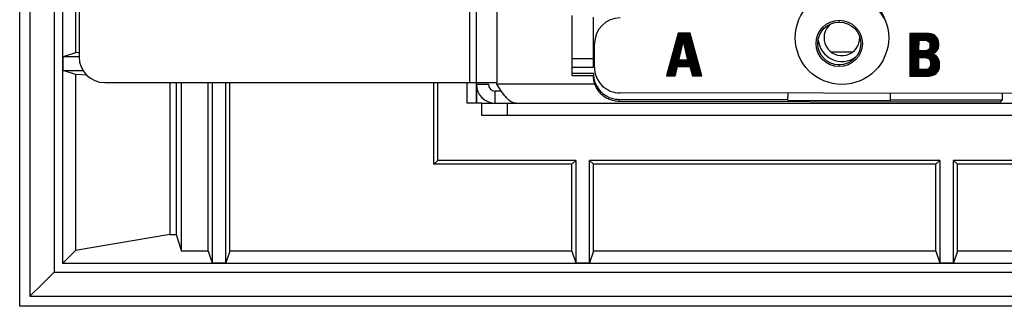
# Model space of a CAD drawing. Units: inches. Extents: x 0 to 34, y 0 to 22.
# Drawn here: x 17.2 to 18.6, y 1.8 to 2.2 of the extents above; entities that cross this region are included whole.
import ezdxf

# ---------------------------------------------------------------- set-up
doc = ezdxf.new("R2010")
doc.units = ezdxf.units.IN
doc.header["$LTSCALE"] = 1.87
doc.header["$MEASUREMENT"] = 0
doc.layers.get('0').update_dxf_attribs({"linetype": 'CONTINUOUS'})
for name, color, linetype in [('3_ALL_AXES', 7, 'CONTINUOUS'), ('7_ALL_ROUNDS', 7, 'CONTINUOUS'), ('TEXT', 7, 'CONTINUOUS')]:
    doc.layers.add(name, color=color, linetype=linetype)

msp = doc.modelspace()

# ---------------------------------------------------------------- linework, layer by layer
at = {"color": 7, "linetype": 'CONTINUOUS'}
for p, q in [((17.20561, 1.80405), (17.20561, 5.77145)), ((17.22061, 5.75645), (17.22061, 1.81905)), ((17.25561, 5.72145), (17.25561, 1.85405)), ((17.2682, 5.70886), (17.2682, 1.86663)), ((17.28693, 2.52281), (17.28693, 2.17368)), ((18.01038, 2.14036), (18.01051, 2.22786)), ((18.0414, 2.15282), (18.04151, 2.22557)), ((17.28693, 2.17368), (17.26911, 2.16775)), ((17.26911, 2.14775), (17.26911, 2.16775)), ((17.29206, 2.16775), (17.26911, 2.16775)), ((17.29206, 2.17397), (17.28693, 2.17368)), ((18.0104, 2.15286), (18.0414, 2.15282)), ((18.01041, 2.16536), (18.04141, 2.16532)), ((17.28693, 2.14181), (17.26911, 2.14775)), ((17.26911, 2.14775), (17.29818, 2.14775)), ((17.28693, 2.14181), (17.28693, 1.88536)), ((17.30408, 2.14085), (17.28693, 2.14181)), ((18.04144, 2.14335), (18.01038, 2.14339)), ((18.01038, 2.14036), (18.04144, 2.14032)), ((17.42413, 2.13025), (17.42413, 1.90856)), ((17.4334, 2.13025), (17.4334, 1.90856)), ((17.44137, 1.88463), (17.44137, 2.13025)), ((17.48012, 1.88463), (17.48012, 2.13025)), ((17.48581, 2.13025), (17.48581, 1.86755)), ((17.50581, 1.86755), (17.50581, 2.13025)), ((17.5115, 1.88463), (17.5115, 2.13025)), ((17.80912, 2.01106), (17.80912, 2.13025)), ((17.81481, 2.01675), (17.81481, 2.13025)), ((17.85759, 2.10025), (17.85759, 2.13025)), ((17.87081, 2.12775), (17.88831, 2.12775)), ((17.87093, 2.10025), (17.87093, 2.12775)), ((17.87175, 2.10025), (17.87175, 2.12302)), ((17.90735, 2.11775), (17.89831, 2.11775)), ((17.89831, 2.10025), (17.89831, 2.11775)), ((18.32434, 2.11468), (18.32432, 2.10457)), ((18.47432, 2.10519), (18.47434, 2.11445)), ((18.6371, 2.10494), (18.63712, 2.1142)), ((17.87831, 2.10025), (17.85759, 2.10025)), ((18.07888, 2.10579), (18.32432, 2.10541)), ((18.63407, 2.10191), (18.07888, 2.10276)), ((18.32432, 2.10457), (18.47432, 2.10434)), ((18.47432, 2.10519), (18.6371, 2.10494)), ((18.63407, 2.10191), (18.6371, 2.10494)), ((17.81481, 2.01675), (17.80912, 2.01106)), ((18.01012, 2.01106), (17.80912, 2.01106)), ((18.01581, 2.01675), (17.81481, 2.01675)), ((18.01581, 2.01675), (18.01012, 2.01106)), ((18.01012, 1.88463), (18.01012, 2.01106)), ((18.01581, 2.01675), (18.01581, 1.86755)), ((18.03581, 2.01675), (18.0415, 2.01106)), ((18.54581, 2.01675), (18.03581, 2.01675)), ((18.03581, 1.86755), (18.03581, 2.01675)), ((18.54012, 2.01106), (18.0415, 2.01106)), ((18.0415, 1.88463), (18.0415, 2.01106)), ((18.54581, 2.01675), (18.54012, 2.01106)), ((18.54012, 1.88463), (18.54012, 2.01106)), ((18.54581, 2.01675), (18.54581, 1.86755)), ((18.77081, 2.01675), (18.56581, 2.01675)), ((18.56581, 2.01675), (18.5715, 2.01106)), ((18.56581, 1.86755), (18.56581, 2.01675)), ((18.77081, 2.01106), (18.5715, 2.01106)), ((18.5715, 1.88463), (18.5715, 2.01106)), ((17.42413, 1.90856), (17.28693, 1.88536)), ((17.42413, 1.90856), (17.4334, 1.90856)), ((17.4334, 1.90856), (17.44137, 1.88463)), ((17.28693, 1.88536), (17.2682, 1.86663)), ((17.48012, 1.88463), (17.44137, 1.88463)), ((17.48012, 1.88463), (17.48581, 1.86755)), ((17.5115, 1.88463), (17.50581, 1.86755)), ((18.01012, 1.88463), (17.5115, 1.88463)), ((18.01012, 1.88463), (18.01581, 1.86755)), ((18.0415, 1.88463), (18.03581, 1.86755)), ((18.54012, 1.88463), (18.0415, 1.88463)), ((18.54012, 1.88463), (18.54581, 1.86755)), ((18.5715, 1.88463), (18.56581, 1.86755)), ((19.15012, 1.88463), (18.5715, 1.88463)), ((20.45343, 1.86663), (17.2682, 1.86663)), ((17.48581, 1.86755), (17.50581, 1.86755)), ((18.01581, 1.86755), (18.03581, 1.86755)), ((18.54581, 1.86755), (18.56581, 1.86755)), ((17.23811, 1.83655), (17.25561, 1.85405)), ((17.25561, 1.85405), (20.46601, 1.85405)), ((17.22061, 1.81905), (17.23811, 1.83655)), ((17.22061, 1.81905), (20.50101, 1.81905)), ((20.51601, 1.80405), (17.20561, 1.80405))]:
    msp.add_line(p, q, dxfattribs=at)
at = {"color": 3, "linetype": 'CONTINUOUS'}
for p, q in [((17.87081, 2.12775), (17.87081, 5.44775)), ((17.86081, 2.13025), (17.90081, 2.13025)), ((17.90081, 2.12775), (17.90081, 2.13025)), ((17.90769, 2.11721), (17.90081, 2.12775)), ((17.91241, 2.11083), (17.90769, 2.11721)), ((17.92143, 2.10234), (17.91927, 2.10383))]:
    msp.add_line(p, q, dxfattribs=at)
at = {"color": 9, "linetype": 'CONTINUOUS'}
for p, q in [((17.90081, 5.44525), (17.90081, 2.13025)), ((17.86081, 2.24554), (17.86081, 2.13025)), ((18.3995, 2.21852), (18.3995, 2.22102)), ((18.38699, 2.17525), (18.41964, 2.17525)), ((18.3994, 2.15352), (18.3994, 2.15602)), ((18.04375, 2.12775), (17.90081, 2.12775)), ((18.07888, 2.10276), (18.07888, 2.10579))]:
    msp.add_line(p, q, dxfattribs=at)
at = {"color": 7, "linetype": 'CONTINUOUS'}
for radius in [0.03375, 0.03125]:
    msp.add_circle((18.39945, 2.18727), radius, dxfattribs=at)
for centre, radius, start, end in [((18.39945, 2.18727), 0.075, 24.2485, 102.29983), ((18.40331, 2.1955), 0.02605, 130.47249, 2.50458), ((18.40331, 2.1955), 0.0345, 185.43349, 305.07719), ((17.89831, 2.12775), 0.01, 180, 270)]:
    msp.add_arc(centre, radius, start, end, dxfattribs=at)
at = {"color": 3, "linetype": 'CONTINUOUS'}
msp.add_arc((17.89831, 2.12775), 0.0275, 180, 270, dxfattribs=at)
at = {"color": 7, "linetype": 'CONTINUOUS'}
for points, knots in [([(18.07888, 2.10276), (18.07643, 2.10276), (18.07152, 2.10326), (18.06444, 2.10541), (18.05792, 2.10891), (18.05221, 2.11362), (18.04752, 2.11934), (18.04404, 2.12587), (18.04191, 2.13295), (18.04143, 2.13787), (18.04144, 2.14032)], [0, 0, 0, 0, 0.1249013, 0.2500322, 0.3750118, 0.5000003, 0.6249891, 0.7499688, 0.8750986, 1, 1, 1, 1]), ([(18.04144, 2.14335), (18.04144, 2.1409), (18.04192, 2.13598), (18.04405, 2.1289), (18.04753, 2.12237), (18.05222, 2.11664), (18.05792, 2.11194), (18.06445, 2.10844), (18.07152, 2.10629), (18.07643, 2.10579), (18.07888, 2.10579)], [0, 0, 0, 0, 0.1249014, 0.2500314, 0.3750112, 0.4999999, 0.6249886, 0.7499683, 0.8750986, 1, 1, 1, 1])]:
    msp.add_open_spline(points, degree=3, knots=knots, dxfattribs=at)
at = {"color": 3, "linetype": 'CONTINUOUS'}
for points, knots in [([(17.91927, 2.10383), (17.91868, 2.10429), (17.91618, 2.10641), (17.914, 2.10887), (17.91241, 2.11083)], [0, 0, 0, 0, 0.2284113, 1, 1, 1, 1]), ([(17.92831, 2.10025), (17.92715, 2.10025), (17.92472, 2.10064), (17.92251, 2.1017), (17.92143, 2.10234)], [0, 0, 0, 0, 0.4794183, 1, 1, 1, 1])]:
    msp.add_open_spline(points, degree=3, knots=knots, dxfattribs=at)
at = {"layer": '3_ALL_AXES', "color": 7, "linetype": 'CONTINUOUS'}
msp.add_circle((18.40346, 2.19556), 0.068, dxfattribs=at)
at = {"layer": '7_ALL_ROUNDS', "color": 3, "linetype": 'CONTINUOUS'}
for p, q in [((17.29206, 5.40775), (17.29206, 2.16775)), ((17.32956, 2.13025), (17.86081, 2.13025)), ((17.87831, 2.08275), (19.84331, 2.08275))]:
    msp.add_line(p, q, dxfattribs=at)
at = {"layer": '7_ALL_ROUNDS', "color": 7, "linetype": 'CONTINUOUS'}
for p, q in [((18.04289, 2.1526), (18.04295, 2.1871)), ((19.45434, 2.11296), (18.08034, 2.11505)), ((17.87831, 2.10025), (19.84331, 2.10025)), ((17.87831, 2.10025), (17.87831, 2.08275))]:
    msp.add_line(p, q, dxfattribs=at)
at = {"layer": '7_ALL_ROUNDS', "color": 9, "linetype": 'CONTINUOUS'}
msp.add_line((17.91581, 2.10025), (17.91581, 2.08275), dxfattribs=at)
at = {"layer": '7_ALL_ROUNDS', "color": 7, "linetype": 'CONTINUOUS'}
for centre, start, end in [((18.08045, 2.18705), 89.91293, 179.91293), ((18.08039, 2.15255), 179.91293, 269.91293)]:
    msp.add_arc(centre, 0.0375, start, end, dxfattribs=at)
at = {"layer": '7_ALL_ROUNDS', "color": 3, "linetype": 'CONTINUOUS'}
msp.add_arc((17.32956, 2.16775), 0.0375, 180, 270, dxfattribs=at)
at = {"layer": 'TEXT', "color": 7, "linetype": 'CONTINUOUS'}
for p, q in [((18.16498, 2.20242), (18.14774, 2.13994)), ((18.18238, 2.20239), (18.16498, 2.20242)), ((18.19933, 2.13987), (18.18238, 2.20239)), ((18.50251, 2.20191), (18.50242, 2.13941)), ((18.52675, 2.20187), (18.50251, 2.20191)), ((18.16587, 2.16312), (18.17223, 2.19029)), ((18.17223, 2.19029), (18.17859, 2.1631)), ((18.51563, 2.17635), (18.51565, 2.19219)), ((18.51565, 2.19219), (18.52189, 2.19218)), ((18.51559, 2.14908), (18.51561, 2.16665)), ((18.51561, 2.16665), (18.52375, 2.16664)), ((18.52186, 2.17634), (18.51563, 2.17635)), ((18.16047, 2.13992), (18.16386, 2.15377)), ((18.16386, 2.15377), (18.18196, 2.15374)), ((18.17859, 2.1631), (18.16587, 2.16312)), ((18.18196, 2.15374), (18.18548, 2.13989)), ((18.14774, 2.13994), (18.16047, 2.13992)), ((18.18548, 2.13989), (18.19933, 2.13987)), ((18.50242, 2.13941), (18.52553, 2.13937)), ((18.52373, 2.14907), (18.51559, 2.14908))]:
    msp.add_line(p, q, dxfattribs=at)
at = {"layer": 'TEXT', "color": 2, "linetype": 'CONTINUOUS'}
for p, q in [((18.15773, 2.17616), (18.18271, 2.20114)), ((18.15791, 2.17681), (18.18261, 2.20151)), ((18.15809, 2.17746), (18.18251, 2.20188)), ((18.15827, 2.17811), (18.18241, 2.20225)), ((18.15845, 2.17876), (18.18209, 2.20239)), ((18.15863, 2.1794), (18.18162, 2.20239)), ((18.15881, 2.18005), (18.18115, 2.20239)), ((18.15899, 2.1807), (18.18068, 2.20239)), ((18.15916, 2.18135), (18.18021, 2.20239)), ((18.15934, 2.182), (18.17974, 2.2024)), ((18.15952, 2.18265), (18.17927, 2.2024)), ((18.1597, 2.18329), (18.1788, 2.2024)), ((18.15988, 2.18394), (18.17833, 2.2024)), ((18.16006, 2.18459), (18.17787, 2.2024)), ((18.16024, 2.18524), (18.1774, 2.2024)), ((18.16042, 2.18589), (18.17693, 2.2024)), ((18.1606, 2.18654), (18.17646, 2.2024)), ((18.16077, 2.18719), (18.17599, 2.2024)), ((18.16095, 2.18783), (18.17552, 2.2024)), ((18.16113, 2.18848), (18.17505, 2.2024)), ((18.16131, 2.18913), (18.17458, 2.2024)), ((18.16149, 2.18978), (18.17411, 2.2024)), ((18.16167, 2.19043), (18.17365, 2.2024)), ((18.16185, 2.19108), (18.17318, 2.20241)), ((18.16203, 2.19172), (18.17271, 2.20241)), ((18.16221, 2.19237), (18.17224, 2.20241)), ((18.16238, 2.19302), (18.17177, 2.20241)), ((18.16256, 2.19367), (18.1713, 2.20241)), ((18.16274, 2.19432), (18.17083, 2.20241)), ((18.16292, 2.19497), (18.17036, 2.20241)), ((18.1631, 2.19562), (18.16989, 2.20241)), ((18.16328, 2.19626), (18.16943, 2.20241)), ((18.16346, 2.19691), (18.16896, 2.20241)), ((18.16364, 2.19756), (18.16849, 2.20241)), ((18.16382, 2.19821), (18.16802, 2.20241)), ((18.16399, 2.19886), (18.16755, 2.20241)), ((18.16417, 2.19951), (18.16708, 2.20241)), ((18.16435, 2.20015), (18.16661, 2.20242)), ((18.16453, 2.2008), (18.16614, 2.20242)), ((18.16471, 2.20145), (18.16568, 2.20242)), ((18.16489, 2.2021), (18.16521, 2.20242)), ((18.17225, 2.19021), (18.18281, 2.20077)), ((18.17234, 2.18983), (18.18291, 2.2004)), ((18.17243, 2.18945), (18.18302, 2.20004)), ((18.17252, 2.18907), (18.18312, 2.19967)), ((18.1726, 2.18869), (18.18322, 2.1993)), ((18.17269, 2.1883), (18.18332, 2.19893)), ((18.17278, 2.18792), (18.18342, 2.19856)), ((18.17287, 2.18754), (18.18352, 2.19819)), ((18.17296, 2.18716), (18.18362, 2.19782)), ((18.17305, 2.18678), (18.18372, 2.19745)), ((18.17314, 2.1864), (18.18382, 2.19708)), ((18.17323, 2.18602), (18.18392, 2.19671)), ((18.17332, 2.18564), (18.18402, 2.19634)), ((18.17341, 2.18526), (18.18412, 2.19597)), ((18.1735, 2.18488), (18.18422, 2.1956)), ((18.17358, 2.1845), (18.18432, 2.19523)), ((18.17367, 2.18412), (18.18442, 2.19486)), ((18.17376, 2.18374), (18.18452, 2.19449)), ((18.50248, 2.18471), (18.51966, 2.20188)), ((18.50248, 2.18424), (18.52013, 2.20188)), ((18.50248, 2.18377), (18.5206, 2.20188)), ((18.50248, 2.1833), (18.52106, 2.20188)), ((18.50248, 2.18283), (18.52153, 2.20188)), ((18.50248, 2.18235), (18.522, 2.20188)), ((18.50248, 2.18188), (18.52247, 2.20187)), ((18.50248, 2.18141), (18.52294, 2.20187)), ((18.50248, 2.18094), (18.52341, 2.20187)), ((18.50248, 2.18047), (18.52388, 2.20187)), ((18.50248, 2.18), (18.52435, 2.20187)), ((18.50248, 2.17953), (18.52481, 2.20187)), ((18.50248, 2.17906), (18.52528, 2.20187)), ((18.50249, 2.19129), (18.51309, 2.20189)), ((18.50249, 2.19082), (18.51356, 2.20189)), ((18.50249, 2.19035), (18.51403, 2.20189)), ((18.50249, 2.18988), (18.5145, 2.20189)), ((18.50249, 2.18941), (18.51497, 2.20189)), ((18.50249, 2.18894), (18.51544, 2.20189)), ((18.50249, 2.18847), (18.51591, 2.20188)), ((18.50249, 2.188), (18.51638, 2.20188)), ((18.50249, 2.18753), (18.51684, 2.20188)), ((18.50249, 2.18706), (18.51731, 2.20188)), ((18.50249, 2.18659), (18.51778, 2.20188)), ((18.50249, 2.18612), (18.51825, 2.20188)), ((18.50249, 2.18565), (18.51872, 2.20188)), ((18.50249, 2.18518), (18.51919, 2.20188)), ((18.5025, 2.19787), (18.50653, 2.2019)), ((18.5025, 2.1974), (18.507, 2.2019)), ((18.5025, 2.19693), (18.50747, 2.2019)), ((18.5025, 2.19646), (18.50794, 2.2019)), ((18.5025, 2.19599), (18.50841, 2.2019)), ((18.5025, 2.19552), (18.50887, 2.2019)), ((18.5025, 2.19505), (18.50934, 2.20189)), ((18.5025, 2.19458), (18.50981, 2.20189)), ((18.5025, 2.19411), (18.51028, 2.20189)), ((18.5025, 2.19364), (18.51075, 2.20189)), ((18.5025, 2.19317), (18.51122, 2.20189)), ((18.5025, 2.1927), (18.51169, 2.20189)), ((18.5025, 2.19223), (18.51216, 2.20189)), ((18.5025, 2.19176), (18.51262, 2.20189)), ((18.50251, 2.20164), (18.50278, 2.2019)), ((18.50251, 2.20117), (18.50325, 2.2019)), ((18.50251, 2.2007), (18.50372, 2.2019)), ((18.50251, 2.20023), (18.50419, 2.2019)), ((18.50251, 2.19975), (18.50465, 2.2019)), ((18.50251, 2.19928), (18.50512, 2.2019)), ((18.50251, 2.19881), (18.50559, 2.2019)), ((18.50251, 2.19834), (18.50606, 2.2019)), ((18.51607, 2.19219), (18.52575, 2.20187)), ((18.51654, 2.19219), (18.52622, 2.20187)), ((18.51701, 2.19219), (18.52669, 2.20187)), ((18.51748, 2.19219), (18.52713, 2.20184)), ((18.51795, 2.19219), (18.52757, 2.2018)), ((18.51842, 2.19219), (18.528, 2.20177)), ((18.51889, 2.19218), (18.52844, 2.20174)), ((18.51935, 2.19218), (18.52887, 2.2017)), ((18.51982, 2.19218), (18.52931, 2.20167)), ((18.52029, 2.19218), (18.52974, 2.20163)), ((18.52076, 2.19218), (18.53018, 2.2016)), ((18.52123, 2.19218), (18.53061, 2.20157)), ((18.5217, 2.19218), (18.53105, 2.20153)), ((18.52215, 2.19216), (18.53146, 2.20147)), ((18.52258, 2.19212), (18.53183, 2.20137)), ((18.52301, 2.19209), (18.5322, 2.20127)), ((18.52345, 2.19205), (18.53257, 2.20117)), ((18.52388, 2.19202), (18.53294, 2.20107)), ((18.52432, 2.19198), (18.53331, 2.20097)), ((18.52475, 2.19195), (18.53368, 2.20087)), ((18.52519, 2.19191), (18.53405, 2.20077)), ((18.52559, 2.19185), (18.53442, 2.20067)), ((18.52595, 2.19174), (18.53479, 2.20058)), ((18.52631, 2.19163), (18.53516, 2.20048)), ((18.52667, 2.19152), (18.53548, 2.20032)), ((18.52703, 2.19141), (18.53578, 2.20016)), ((18.52739, 2.1913), (18.53609, 2.2)), ((18.52775, 2.19119), (18.5364, 2.19984)), ((18.52811, 2.19108), (18.53671, 2.19968)), ((18.5284, 2.1909), (18.53702, 2.19952)), ((18.52867, 2.1907), (18.53733, 2.19936)), ((18.52895, 2.19051), (18.53763, 2.19919)), ((18.52923, 2.19032), (18.53794, 2.19903)), ((18.5295, 2.19012), (18.53825, 2.19887)), ((18.52978, 2.18993), (18.53856, 2.19871)), ((18.53005, 2.18974), (18.53881, 2.19849)), ((18.53025, 2.18946), (18.53906, 2.19827)), ((18.53044, 2.18918), (18.53931, 2.19805)), ((18.53063, 2.1889), (18.53956, 2.19783)), ((18.53082, 2.18862), (18.53981, 2.19761)), ((18.53099, 2.18832), (18.54006, 2.19739)), ((18.5311, 2.18796), (18.54031, 2.19717)), ((18.5312, 2.1876), (18.54055, 2.19695)), ((18.53131, 2.18724), (18.5408, 2.19673)), ((18.53142, 2.18688), (18.54105, 2.19651)), ((18.5315, 2.18649), (18.54128, 2.19626)), ((18.53153, 2.18605), (18.54146, 2.19598)), ((18.53157, 2.18561), (18.54165, 2.19569)), ((18.5316, 2.18518), (18.54183, 2.19541)), ((18.53161, 2.18378), (18.54239, 2.19456)), ((18.53163, 2.18474), (18.54202, 2.19513)), ((18.53164, 2.18428), (18.5422, 2.19484)), ((18.15469, 2.16514), (18.1699, 2.18035)), ((18.15487, 2.16579), (18.17005, 2.18096)), ((18.15505, 2.16643), (18.17019, 2.18158)), ((18.15523, 2.16708), (18.17033, 2.18219)), ((18.15541, 2.16773), (18.17048, 2.1828)), ((18.15559, 2.16838), (18.17062, 2.18341)), ((18.15577, 2.16903), (18.17076, 2.18403)), ((18.15594, 2.16968), (18.17091, 2.18464)), ((18.15612, 2.17033), (18.17105, 2.18525)), ((18.1563, 2.17097), (18.17119, 2.18587)), ((18.15648, 2.17162), (18.17134, 2.18648)), ((18.15666, 2.17227), (18.17148, 2.18709)), ((18.15684, 2.17292), (18.17163, 2.18771)), ((18.15702, 2.17357), (18.17177, 2.18832)), ((18.1572, 2.17422), (18.17191, 2.18893)), ((18.15738, 2.17486), (18.17206, 2.18955)), ((18.15755, 2.17551), (18.1722, 2.19016)), ((18.17385, 2.18336), (18.18462, 2.19413)), ((18.17394, 2.18298), (18.18472, 2.19376)), ((18.17403, 2.1826), (18.18482, 2.19339)), ((18.17412, 2.18222), (18.18492, 2.19302)), ((18.17421, 2.18184), (18.18502, 2.19265)), ((18.1743, 2.18146), (18.18512, 2.19228)), ((18.17439, 2.18108), (18.18522, 2.19191)), ((18.17447, 2.18069), (18.18532, 2.19154)), ((18.17456, 2.18031), (18.18542, 2.19117)), ((18.17465, 2.17993), (18.18552, 2.1908)), ((18.17474, 2.17955), (18.18562, 2.19043)), ((18.17483, 2.17917), (18.18572, 2.19006)), ((18.17492, 2.17879), (18.18582, 2.18969)), ((18.17501, 2.17841), (18.18592, 2.18932)), ((18.1751, 2.17803), (18.18602, 2.18895)), ((18.17519, 2.17765), (18.18612, 2.18858)), ((18.17528, 2.17727), (18.18622, 2.18822)), ((18.17537, 2.17689), (18.18632, 2.18785)), ((18.17545, 2.17651), (18.18642, 2.18748)), ((18.17554, 2.17613), (18.18652, 2.18711)), ((18.17563, 2.17575), (18.18662, 2.18674)), ((18.17572, 2.17537), (18.18672, 2.18637)), ((18.17581, 2.17499), (18.18682, 2.186)), ((18.1759, 2.17461), (18.18692, 2.18563)), ((18.17599, 2.17423), (18.18702, 2.18526)), ((18.17608, 2.17385), (18.18712, 2.18489)), ((18.17617, 2.17347), (18.18722, 2.18452)), ((18.17626, 2.17308), (18.18732, 2.18415)), ((18.17635, 2.1727), (18.18742, 2.18378)), ((18.17643, 2.17232), (18.18752, 2.18341)), ((18.17652, 2.17194), (18.18762, 2.18304)), ((18.17661, 2.17156), (18.18772, 2.18267)), ((18.1767, 2.17118), (18.18782, 2.1823)), ((18.17679, 2.1708), (18.18792, 2.18194)), ((18.17688, 2.17042), (18.18802, 2.18157)), ((18.17697, 2.17004), (18.18812, 2.1812)), ((18.17706, 2.16966), (18.18822, 2.18083)), ((18.17715, 2.16928), (18.18832, 2.18046)), ((18.50246, 2.17154), (18.51564, 2.18472)), ((18.50246, 2.17107), (18.51564, 2.18425)), ((18.50246, 2.1706), (18.51564, 2.18378)), ((18.50246, 2.17013), (18.51564, 2.18331)), ((18.50246, 2.16966), (18.51564, 2.18284)), ((18.50246, 2.16919), (18.51564, 2.18236)), ((18.50246, 2.16872), (18.51564, 2.18189)), ((18.50246, 2.16825), (18.51564, 2.18142)), ((18.50246, 2.16778), (18.51564, 2.18095)), ((18.50246, 2.16731), (18.51564, 2.18048)), ((18.50247, 2.17812), (18.51565, 2.1913)), ((18.50247, 2.17765), (18.51565, 2.19083)), ((18.50247, 2.17718), (18.51565, 2.19036)), ((18.50247, 2.17671), (18.51565, 2.18989)), ((18.50247, 2.17624), (18.51565, 2.18942)), ((18.50247, 2.17577), (18.51565, 2.18895)), ((18.50247, 2.1753), (18.51565, 2.18848)), ((18.50247, 2.17483), (18.51565, 2.18801)), ((18.50247, 2.17436), (18.51565, 2.18754)), ((18.50247, 2.17389), (18.51565, 2.18707)), ((18.50247, 2.17342), (18.51565, 2.1866)), ((18.50247, 2.17295), (18.51564, 2.18613)), ((18.50247, 2.17248), (18.51564, 2.18566)), ((18.50247, 2.17201), (18.51564, 2.18519)), ((18.50248, 2.17859), (18.51565, 2.19177)), ((18.51824, 2.16665), (18.54357, 2.19198)), ((18.51871, 2.16665), (18.54369, 2.19163)), ((18.51917, 2.16665), (18.5438, 2.19127)), ((18.51964, 2.16665), (18.54392, 2.19092)), ((18.52011, 2.16665), (18.54403, 2.19057)), ((18.52058, 2.16665), (18.54415, 2.19021)), ((18.52105, 2.16664), (18.54421, 2.18981)), ((18.52152, 2.16664), (18.54425, 2.18938)), ((18.52199, 2.16664), (18.54429, 2.18895)), ((18.52246, 2.16664), (18.54433, 2.18852)), ((18.52292, 2.16664), (18.54437, 2.18809)), ((18.52339, 2.16664), (18.54441, 2.18766)), ((18.52385, 2.16663), (18.54445, 2.18723)), ((18.52428, 2.16659), (18.54449, 2.1868)), ((18.5247, 2.16654), (18.54453, 2.18637)), ((18.52513, 2.1665), (18.54454, 2.18591)), ((18.52556, 2.16646), (18.54449, 2.1854)), ((18.52598, 2.16641), (18.54445, 2.18488)), ((18.52641, 2.16637), (18.5444, 2.18436)), ((18.52684, 2.16633), (18.54436, 2.18385)), ((18.52718, 2.1662), (18.54431, 2.18333)), ((18.52752, 2.16607), (18.54426, 2.18281)), ((18.52786, 2.16594), (18.54415, 2.18223)), ((18.5305, 2.17939), (18.54345, 2.19234)), ((18.53105, 2.1804), (18.54334, 2.19269)), ((18.53122, 2.18104), (18.54322, 2.19304)), ((18.53137, 2.18166), (18.54311, 2.1934)), ((18.53151, 2.18227), (18.54294, 2.1937)), ((18.53154, 2.18277), (18.54276, 2.19399)), ((18.53158, 2.18328), (18.54257, 2.19427)), ((18.53429, 2.1719), (18.54395, 2.18156)), ((18.53501, 2.17216), (18.54374, 2.18088)), ((18.53574, 2.17241), (18.54353, 2.18021)), ((18.15058, 2.15022), (18.1666, 2.16625)), ((18.15076, 2.15087), (18.16675, 2.16686)), ((18.15094, 2.15152), (18.16689, 2.16747)), ((18.15111, 2.15217), (18.16703, 2.16809)), ((18.15129, 2.15282), (18.16718, 2.1687)), ((18.15147, 2.15347), (18.16732, 2.16931)), ((18.15165, 2.15411), (18.16746, 2.16993)), ((18.15183, 2.15476), (18.16761, 2.17054)), ((18.15201, 2.15541), (18.16775, 2.17115)), ((18.15219, 2.15606), (18.16789, 2.17177)), ((18.15237, 2.15671), (18.16804, 2.17238)), ((18.15255, 2.15736), (18.16818, 2.17299)), ((18.15272, 2.15801), (18.16832, 2.17361)), ((18.1529, 2.15865), (18.16847, 2.17422)), ((18.15308, 2.1593), (18.16861, 2.17483)), ((18.15326, 2.15995), (18.16875, 2.17544)), ((18.15344, 2.1606), (18.1689, 2.17606)), ((18.15362, 2.16125), (18.16904, 2.17667)), ((18.1538, 2.1619), (18.16919, 2.17728)), ((18.15398, 2.16254), (18.16933, 2.1779)), ((18.15416, 2.16319), (18.16947, 2.17851)), ((18.15433, 2.16384), (18.16962, 2.17912)), ((18.15451, 2.16449), (18.16976, 2.17974)), ((18.16961, 2.15376), (18.19003, 2.17418)), ((18.17008, 2.15376), (18.19013, 2.17381)), ((18.17055, 2.15376), (18.19023, 2.17344)), ((18.17102, 2.15376), (18.19033, 2.17307)), ((18.17149, 2.15376), (18.19043, 2.1727)), ((18.17195, 2.15376), (18.19053, 2.17233)), ((18.17242, 2.15376), (18.19063, 2.17196)), ((18.17289, 2.15376), (18.19073, 2.17159)), ((18.17336, 2.15376), (18.19083, 2.17122)), ((18.17383, 2.15376), (18.19093, 2.17085)), ((18.1743, 2.15375), (18.19103, 2.17048)), ((18.17477, 2.15375), (18.19113, 2.17012)), ((18.17524, 2.15375), (18.19123, 2.16975)), ((18.17571, 2.15375), (18.19133, 2.16938)), ((18.17617, 2.15375), (18.19143, 2.16901)), ((18.17664, 2.15375), (18.19153, 2.16864)), ((18.17711, 2.15375), (18.19163, 2.16827)), ((18.17724, 2.1689), (18.18842, 2.18009)), ((18.17732, 2.16852), (18.18853, 2.17972)), ((18.17741, 2.16814), (18.18863, 2.17935)), ((18.1775, 2.16776), (18.18873, 2.17898)), ((18.17758, 2.15375), (18.19173, 2.1679)), ((18.17759, 2.16738), (18.18883, 2.17861)), ((18.17768, 2.167), (18.18893, 2.17824)), ((18.17777, 2.16662), (18.18903, 2.17787)), ((18.17786, 2.16624), (18.18913, 2.1775)), ((18.17795, 2.16586), (18.18923, 2.17713)), ((18.17804, 2.16547), (18.18933, 2.17676)), ((18.17805, 2.15375), (18.19183, 2.16753)), ((18.17813, 2.16509), (18.18943, 2.17639)), ((18.17822, 2.16471), (18.18953, 2.17603)), ((18.1783, 2.16433), (18.18963, 2.17566)), ((18.17839, 2.16395), (18.18973, 2.17529)), ((18.17848, 2.16357), (18.18983, 2.17492)), ((18.17852, 2.15375), (18.19193, 2.16716)), ((18.17857, 2.16319), (18.18993, 2.17455)), ((18.17899, 2.15375), (18.19203, 2.16679)), ((18.17946, 2.15375), (18.19213, 2.16642)), ((18.17993, 2.15375), (18.19223, 2.16605)), ((18.50244, 2.15367), (18.52541, 2.17664)), ((18.50244, 2.15414), (18.52482, 2.17652)), ((18.50244, 2.15461), (18.52431, 2.17648)), ((18.50244, 2.15508), (18.52381, 2.17645)), ((18.50244, 2.15555), (18.52331, 2.17642)), ((18.50244, 2.15602), (18.52281, 2.17639)), ((18.50244, 2.15649), (18.52232, 2.17636)), ((18.50244, 2.15837), (18.52042, 2.17634)), ((18.50244, 2.1579), (18.52088, 2.17634)), ((18.50244, 2.15743), (18.52135, 2.17634)), ((18.50244, 2.15696), (18.52182, 2.17634)), ((18.50244, 2.1532), (18.51561, 2.16638)), ((18.50244, 2.15273), (18.51561, 2.16591)), ((18.50245, 2.16495), (18.51563, 2.17813)), ((18.50245, 2.16448), (18.51563, 2.17766)), ((18.50245, 2.16401), (18.51563, 2.17719)), ((18.50245, 2.16354), (18.51563, 2.17672)), ((18.50245, 2.16307), (18.51573, 2.17635)), ((18.50245, 2.1626), (18.5162, 2.17635)), ((18.50245, 2.16213), (18.51666, 2.17635)), ((18.50245, 2.16166), (18.51713, 2.17635)), ((18.50245, 2.16119), (18.5176, 2.17635)), ((18.50245, 2.16072), (18.51807, 2.17634)), ((18.50245, 2.16025), (18.51854, 2.17634)), ((18.50245, 2.15978), (18.51901, 2.17634)), ((18.50245, 2.15931), (18.51948, 2.17634)), ((18.50245, 2.15884), (18.51995, 2.17634)), ((18.50246, 2.16684), (18.51564, 2.18001)), ((18.50246, 2.16637), (18.51563, 2.17954)), ((18.50246, 2.1659), (18.51563, 2.17907)), ((18.50246, 2.16542), (18.51563, 2.1786)), ((18.51589, 2.16665), (18.52601, 2.17677)), ((18.51636, 2.16665), (18.5266, 2.17689)), ((18.51683, 2.16665), (18.52724, 2.17706)), ((18.5173, 2.16665), (18.52811, 2.17746)), ((18.51777, 2.16665), (18.52898, 2.17786)), ((18.52819, 2.16581), (18.53417, 2.17179)), ((18.52853, 2.16568), (18.53454, 2.17168)), ((18.52887, 2.16555), (18.5349, 2.17157)), ((18.52921, 2.16542), (18.53526, 2.17147)), ((18.52946, 2.1652), (18.53563, 2.17136)), ((18.52971, 2.16498), (18.53599, 2.17125)), ((18.52996, 2.16476), (18.53635, 2.17115)), ((18.53021, 2.16454), (18.53672, 2.17104)), ((18.53046, 2.16432), (18.53707, 2.17093)), ((18.53071, 2.1641), (18.5374, 2.17079)), ((18.53093, 2.16385), (18.53772, 2.17064)), ((18.5311, 2.16354), (18.53805, 2.1705)), ((18.53126, 2.16324), (18.53837, 2.17035)), ((18.53142, 2.16293), (18.5387, 2.17021)), ((18.53159, 2.16263), (18.53902, 2.17006)), ((18.53174, 2.16231), (18.53935, 2.16992)), ((18.53183, 2.16193), (18.53964, 2.16974)), ((18.53192, 2.16155), (18.53991, 2.16954)), ((18.532, 2.15459), (18.54333, 2.16592)), ((18.53201, 2.16118), (18.54019, 2.16935)), ((18.53211, 2.1608), (18.54047, 2.16916)), ((18.53219, 2.15525), (18.54318, 2.16624)), ((18.5322, 2.16042), (18.54074, 2.16897)), ((18.53223, 2.15576), (18.543, 2.16653)), ((18.53225, 2.16), (18.54102, 2.16877)), ((18.53228, 2.15956), (18.54128, 2.16856)), ((18.53228, 2.15627), (18.54278, 2.16678)), ((18.5323, 2.15912), (18.54149, 2.16831)), ((18.53232, 2.15678), (18.54257, 2.16703)), ((18.53233, 2.15868), (18.54171, 2.16805)), ((18.53236, 2.15824), (18.54192, 2.1678)), ((18.53236, 2.1573), (18.54235, 2.16729)), ((18.53239, 2.15779), (18.54214, 2.16754)), ((18.53647, 2.17267), (18.54333, 2.17953)), ((18.53733, 2.17307), (18.54277, 2.17851)), ((18.53859, 2.17386), (18.54211, 2.17737)), ((18.14781, 2.13994), (18.17098, 2.16311)), ((18.14789, 2.1405), (18.17051, 2.16311)), ((18.14807, 2.14115), (18.17004, 2.16311)), ((18.14825, 2.14179), (18.16957, 2.16311)), ((18.14828, 2.13994), (18.17144, 2.16311)), ((18.14843, 2.14244), (18.1691, 2.16311)), ((18.14861, 2.14309), (18.16863, 2.16311)), ((18.14875, 2.13994), (18.17191, 2.16311)), ((18.14879, 2.14374), (18.16816, 2.16311)), ((18.14897, 2.14439), (18.16769, 2.16311)), ((18.14915, 2.14504), (18.16722, 2.16311)), ((18.14922, 2.13994), (18.17238, 2.16311)), ((18.14933, 2.14568), (18.16676, 2.16311)), ((18.1495, 2.14633), (18.16629, 2.16312)), ((18.14968, 2.14698), (18.16588, 2.16318)), ((18.14969, 2.13994), (18.17285, 2.16311)), ((18.14986, 2.14763), (18.16603, 2.1638)), ((18.15004, 2.14828), (18.16617, 2.16441)), ((18.15016, 2.13994), (18.16382, 2.15361)), ((18.15022, 2.14893), (18.16632, 2.16502)), ((18.1504, 2.14958), (18.16646, 2.16564)), ((18.15062, 2.13994), (18.16367, 2.15299)), ((18.15109, 2.13994), (18.16352, 2.15237)), ((18.15156, 2.13994), (18.16337, 2.15174)), ((18.16398, 2.15377), (18.17332, 2.1631)), ((18.16445, 2.15377), (18.17379, 2.1631)), ((18.16492, 2.15377), (18.17426, 2.1631)), ((18.16539, 2.15377), (18.17473, 2.1631)), ((18.16586, 2.15377), (18.17519, 2.1631)), ((18.16633, 2.15377), (18.17566, 2.1631)), ((18.1668, 2.15377), (18.17613, 2.1631)), ((18.16727, 2.15376), (18.1766, 2.1631)), ((18.16774, 2.15376), (18.17707, 2.1631)), ((18.1682, 2.15376), (18.17754, 2.1631)), ((18.16867, 2.15376), (18.17801, 2.1631)), ((18.16914, 2.15376), (18.17848, 2.1631)), ((18.18039, 2.15375), (18.19233, 2.16568)), ((18.18086, 2.15374), (18.19243, 2.16531)), ((18.18133, 2.15374), (18.19253, 2.16494)), ((18.1818, 2.15374), (18.19263, 2.16457)), ((18.18202, 2.15349), (18.19273, 2.16421)), ((18.18211, 2.15312), (18.19283, 2.16384)), ((18.18221, 2.15274), (18.19293, 2.16347)), ((18.18231, 2.15237), (18.19303, 2.1631)), ((18.1824, 2.152), (18.19313, 2.16273)), ((18.1825, 2.15162), (18.19323, 2.16236)), ((18.18259, 2.15125), (18.19333, 2.16199)), ((18.18269, 2.15087), (18.19343, 2.16162)), ((18.18278, 2.1505), (18.19353, 2.16125)), ((18.18288, 2.15012), (18.19363, 2.16088)), ((18.18297, 2.14975), (18.19373, 2.16051)), ((18.18307, 2.14938), (18.19383, 2.16014)), ((18.18316, 2.149), (18.19394, 2.15977)), ((18.18326, 2.14863), (18.19404, 2.1594)), ((18.18335, 2.14825), (18.19414, 2.15903)), ((18.18345, 2.14788), (18.19424, 2.15866)), ((18.18354, 2.1475), (18.19434, 2.1583)), ((18.18364, 2.14713), (18.19444, 2.15793)), ((18.18373, 2.14676), (18.19454, 2.15756)), ((18.18383, 2.14638), (18.19464, 2.15719)), ((18.18393, 2.14601), (18.19474, 2.15682)), ((18.18402, 2.14563), (18.19484, 2.15645)), ((18.18412, 2.14526), (18.19494, 2.15608)), ((18.18421, 2.14488), (18.19504, 2.15571)), ((18.18431, 2.14451), (18.19514, 2.15534)), ((18.1844, 2.14414), (18.19524, 2.15497)), ((18.1845, 2.14376), (18.19534, 2.1546)), ((18.18459, 2.14339), (18.19544, 2.15423)), ((18.18469, 2.14301), (18.19554, 2.15386)), ((18.18478, 2.14264), (18.19564, 2.15349)), ((18.18488, 2.14226), (18.19574, 2.15312)), ((18.18497, 2.14189), (18.19584, 2.15275)), ((18.18507, 2.14152), (18.19594, 2.15239)), ((18.18516, 2.14114), (18.19604, 2.15202)), ((18.18526, 2.14077), (18.19614, 2.15165)), ((18.50242, 2.1452), (18.5156, 2.15838)), ((18.50242, 2.14473), (18.5156, 2.15791)), ((18.50242, 2.14426), (18.5156, 2.15744)), ((18.50242, 2.14379), (18.5156, 2.15697)), ((18.50242, 2.14332), (18.5156, 2.1565)), ((18.50242, 2.14285), (18.5156, 2.15603)), ((18.50242, 2.14238), (18.5156, 2.15556)), ((18.50242, 2.14191), (18.5156, 2.15509)), ((18.50242, 2.14144), (18.5156, 2.15462)), ((18.50242, 2.14097), (18.5156, 2.15415)), ((18.50242, 2.1405), (18.5156, 2.15368)), ((18.50242, 2.14003), (18.51559, 2.15321)), ((18.50242, 2.13956), (18.51559, 2.15274)), ((18.50243, 2.15179), (18.51561, 2.16496)), ((18.50243, 2.15132), (18.51561, 2.16449)), ((18.50243, 2.15085), (18.51561, 2.16402)), ((18.50243, 2.15038), (18.51561, 2.16355)), ((18.50243, 2.14991), (18.51561, 2.16308)), ((18.50243, 2.14944), (18.51561, 2.16261)), ((18.50243, 2.14897), (18.51561, 2.16214)), ((18.50243, 2.14849), (18.51561, 2.16167)), ((18.50243, 2.14802), (18.51561, 2.1612)), ((18.50243, 2.14755), (18.51561, 2.16073)), ((18.50243, 2.14708), (18.51561, 2.16026)), ((18.50243, 2.14661), (18.5156, 2.15979)), ((18.50243, 2.14614), (18.5156, 2.15932)), ((18.50243, 2.14567), (18.5156, 2.15885)), ((18.50244, 2.15226), (18.51561, 2.16543)), ((18.50273, 2.1394), (18.51559, 2.15227)), ((18.5032, 2.1394), (18.51559, 2.1518)), ((18.51867, 2.13938), (18.54393, 2.16464)), ((18.51914, 2.13938), (18.54408, 2.16432)), ((18.51961, 2.13938), (18.54423, 2.164)), ((18.52008, 2.13938), (18.54438, 2.16368)), ((18.52055, 2.13938), (18.5445, 2.16334)), ((18.52102, 2.13938), (18.54459, 2.16295)), ((18.52148, 2.13938), (18.54468, 2.16257)), ((18.52195, 2.13938), (18.54477, 2.16219)), ((18.52242, 2.13937), (18.54486, 2.16181)), ((18.52289, 2.13937), (18.54495, 2.16143)), ((18.52336, 2.13937), (18.54504, 2.16105)), ((18.52383, 2.13937), (18.54512, 2.16067)), ((18.5243, 2.13937), (18.54521, 2.16029)), ((18.52477, 2.13937), (18.54529, 2.15989)), ((18.52524, 2.13937), (18.54532, 2.15945)), ((18.52572, 2.13938), (18.54535, 2.15901)), ((18.52621, 2.13941), (18.54537, 2.15857)), ((18.52671, 2.13944), (18.5454, 2.15813)), ((18.52721, 2.13946), (18.54543, 2.15769)), ((18.52771, 2.13949), (18.54546, 2.15725)), ((18.5282, 2.13952), (18.54549, 2.15681)), ((18.5287, 2.13955), (18.54552, 2.15637)), ((18.5292, 2.13958), (18.54555, 2.15593)), ((18.5297, 2.1396), (18.5455, 2.15541)), ((18.53019, 2.13963), (18.54545, 2.15489)), ((18.53071, 2.13968), (18.5454, 2.15437)), ((18.53097, 2.15215), (18.54378, 2.16496)), ((18.53129, 2.13979), (18.54535, 2.15385)), ((18.53162, 2.15327), (18.54363, 2.16528)), ((18.53181, 2.15393), (18.54348, 2.1656)), ((18.53188, 2.13991), (18.5453, 2.15333)), ((18.53247, 2.14003), (18.54525, 2.15281)), ((18.53306, 2.14015), (18.5452, 2.15229)), ((18.53365, 2.14027), (18.54515, 2.15177)), ((18.15203, 2.13994), (18.16321, 2.15112)), ((18.1525, 2.13994), (18.16306, 2.1505)), ((18.15297, 2.13994), (18.16291, 2.14988)), ((18.15344, 2.13994), (18.16276, 2.14925)), ((18.15391, 2.13993), (18.1626, 2.14863)), ((18.15437, 2.13993), (18.16245, 2.14801)), ((18.15484, 2.13993), (18.1623, 2.14739)), ((18.15531, 2.13993), (18.16214, 2.14677)), ((18.15578, 2.13993), (18.16199, 2.14614)), ((18.15625, 2.13993), (18.16184, 2.14552)), ((18.15672, 2.13993), (18.16169, 2.1449)), ((18.15719, 2.13993), (18.16153, 2.14428)), ((18.15766, 2.13993), (18.16138, 2.14365)), ((18.15813, 2.13993), (18.16123, 2.14303)), ((18.15859, 2.13993), (18.16108, 2.14241)), ((18.15906, 2.13993), (18.16092, 2.14179)), ((18.15953, 2.13993), (18.16077, 2.14117)), ((18.16, 2.13993), (18.16062, 2.14054)), ((18.18536, 2.14039), (18.19624, 2.15128)), ((18.18545, 2.14002), (18.19634, 2.15091)), ((18.18579, 2.13989), (18.19644, 2.15054)), ((18.18626, 2.13989), (18.19654, 2.15017)), ((18.18673, 2.13988), (18.19664, 2.1498)), ((18.18719, 2.13988), (18.19674, 2.14943)), ((18.18766, 2.13988), (18.19684, 2.14906)), ((18.18813, 2.13988), (18.19694, 2.14869)), ((18.1886, 2.13988), (18.19704, 2.14832)), ((18.18907, 2.13988), (18.19714, 2.14795)), ((18.18954, 2.13988), (18.19724, 2.14758)), ((18.19001, 2.13988), (18.19734, 2.14721)), ((18.19048, 2.13988), (18.19744, 2.14684)), ((18.19095, 2.13988), (18.19754, 2.14648)), ((18.19141, 2.13988), (18.19764, 2.14611)), ((18.19188, 2.13988), (18.19774, 2.14574)), ((18.19235, 2.13988), (18.19784, 2.14537)), ((18.19282, 2.13988), (18.19794, 2.145)), ((18.19329, 2.13988), (18.19804, 2.14463)), ((18.19376, 2.13987), (18.19814, 2.14426)), ((18.19423, 2.13987), (18.19824, 2.14389)), ((18.1947, 2.13987), (18.19834, 2.14352)), ((18.19516, 2.13987), (18.19844, 2.14315)), ((18.19563, 2.13987), (18.19854, 2.14278)), ((18.1961, 2.13987), (18.19864, 2.14241)), ((18.19657, 2.13987), (18.19874, 2.14204)), ((18.19704, 2.13987), (18.19884, 2.14167)), ((18.19751, 2.13987), (18.19894, 2.1413)), ((18.19798, 2.13987), (18.19904, 2.14093)), ((18.19845, 2.13987), (18.19914, 2.14057)), ((18.19892, 2.13987), (18.19924, 2.1402)), ((18.50367, 2.1394), (18.51559, 2.15133)), ((18.50414, 2.1394), (18.51559, 2.15086)), ((18.50461, 2.1394), (18.51559, 2.15039)), ((18.50508, 2.1394), (18.51559, 2.14992)), ((18.50554, 2.1394), (18.51559, 2.14945)), ((18.50601, 2.1394), (18.51569, 2.14908)), ((18.50648, 2.1394), (18.51616, 2.14908)), ((18.50695, 2.1394), (18.51663, 2.14908)), ((18.50742, 2.1394), (18.5171, 2.14908)), ((18.50789, 2.1394), (18.51757, 2.14908)), ((18.50836, 2.1394), (18.51804, 2.14908)), ((18.50883, 2.1394), (18.51851, 2.14908)), ((18.50929, 2.13939), (18.51898, 2.14908)), ((18.50976, 2.13939), (18.51944, 2.14907)), ((18.51023, 2.13939), (18.51991, 2.14907)), ((18.5107, 2.13939), (18.52038, 2.14907)), ((18.51117, 2.13939), (18.52085, 2.14907)), ((18.51164, 2.13939), (18.52132, 2.14907)), ((18.51211, 2.13939), (18.52179, 2.14907)), ((18.51258, 2.13939), (18.52226, 2.14907)), ((18.51305, 2.13939), (18.52273, 2.14907)), ((18.51351, 2.13939), (18.52319, 2.14907)), ((18.51398, 2.13939), (18.52366, 2.14907)), ((18.51445, 2.13939), (18.52417, 2.14911)), ((18.51492, 2.13939), (18.52469, 2.14916)), ((18.51539, 2.13939), (18.52521, 2.1492)), ((18.51586, 2.13938), (18.52572, 2.14925)), ((18.51633, 2.13938), (18.52624, 2.14929)), ((18.5168, 2.13938), (18.52681, 2.1494)), ((18.51727, 2.13938), (18.52754, 2.14966)), ((18.51773, 2.13938), (18.52827, 2.14992)), ((18.5182, 2.13938), (18.52926, 2.15044)), ((18.53424, 2.14039), (18.54509, 2.15125)), ((18.53483, 2.14051), (18.54489, 2.15057)), ((18.53559, 2.1408), (18.54463, 2.14985)), ((18.53638, 2.14113), (18.54437, 2.14912)), ((18.53718, 2.14146), (18.54412, 2.14839)), ((18.53798, 2.14179), (18.54386, 2.14766)), ((18.53908, 2.14241), (18.5432, 2.14653)), ((18.54084, 2.14371), (18.5418, 2.14467))]:
    msp.add_line(p, q, dxfattribs=at)
at = {"layer": 'TEXT', "color": 7, "linetype": 'CONTINUOUS'}
for points in [[(18.53858, 2.1987), (18.53549, 2.20082), (18.5316, 2.20186), (18.52675, 2.20187)], [(18.54456, 2.18609), (18.54457, 2.1918), (18.54258, 2.19596), (18.53858, 2.1987)], [(18.52189, 2.19218), (18.52587, 2.19217), (18.52855, 2.1913), (18.53008, 2.18972)], [(18.53008, 2.18972), (18.53114, 2.18862), (18.53166, 2.18689), (18.53166, 2.18446)], [(18.53166, 2.18446), (18.53165, 2.18204), (18.53122, 2.18022), (18.53035, 2.1791)], [(18.54169, 2.17666), (18.54359, 2.17916), (18.54455, 2.18228), (18.54456, 2.18609)], [(18.53035, 2.1791), (18.52888, 2.17719), (18.52602, 2.17633), (18.52186, 2.17634)], [(18.52375, 2.16664), (18.52721, 2.16664), (18.52955, 2.16568), (18.53087, 2.16396)], [(18.53406, 2.17182), (18.53718, 2.17259), (18.53978, 2.17415), (18.54169, 2.17666)], [(18.5412, 2.16865), (18.53969, 2.16999), (18.53735, 2.17104), (18.53406, 2.17182)], [(18.54555, 2.15587), (18.54556, 2.16176), (18.54409, 2.16609), (18.5412, 2.16865)], [(18.5306, 2.15154), (18.52918, 2.14984), (18.52693, 2.14906), (18.52373, 2.14907)], [(18.5324, 2.15771), (18.53239, 2.15503), (18.53178, 2.15295), (18.5306, 2.15154)], [(18.53087, 2.16396), (18.53188, 2.16265), (18.5324, 2.16057), (18.5324, 2.15771)], [(18.54138, 2.1441), (18.54415, 2.14679), (18.54554, 2.15068), (18.54555, 2.15587)], [(18.52553, 2.13937), (18.5328, 2.13936), (18.53808, 2.14091), (18.54138, 2.1441)]]:
    msp.add_open_spline(points, degree=3, dxfattribs=at)

doc.saveas('drawing.dxf')
